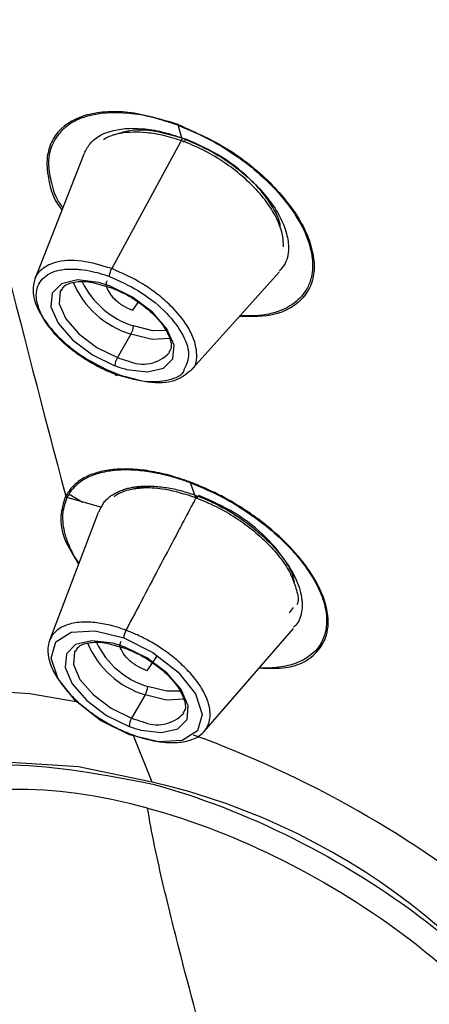
# Paper-space layout '_Trimetric' of a CAD drawing. Units: millimetres. Extents: x -32 to 270, y -89 to 214.
# Drawn here: x 217 to 223, y 167 to 183 of the extents above; entities that cross this region are included whole.
import ezdxf

# ---------------------------------------------------------------- set-up
doc = ezdxf.new("R2010")
doc.units = ezdxf.units.MM

psp = doc.layouts.new('_Trimetric')

# ---------------------------------------------------------------- linework, layer by layer
at = {"color": 7, "linetype": 'Continuous', "lineweight": 25}
for p, q in [((219.466, 180.74), (219.401, 180.958)), ((219.466, 180.74), (218.339, 178.669)), ((217.893, 180.495), (217.11, 178.503)), ((219.591, 177.031), (221.012, 178.613)), ((218.143, 178.415), (218.32, 178.37)), ((218.768, 178.144), (218.67, 178.005)), ((218.645, 177.623), (218.429, 177.251)), ((219.681, 175.012), (219.596, 175.248)), ((218.163, 174.859), (217.623, 175.013)), ((217.651, 175.074), (217.872, 174.942)), ((218.134, 174.788), (218.213, 174.937)), ((218.123, 174.777), (217.345, 172.73)), ((221.175, 173.172), (221.239, 173.261)), ((219.815, 171.281), (221.243, 172.925)), ((218.37, 172.657), (218.548, 172.611)), ((219.063, 172.491), (218.897, 172.249)), ((218.873, 171.865), (218.656, 171.493)), ((218.983, 170.473), (218.692, 171.202))]:
    psp.add_line(p, q, dxfattribs=at)
at = {"color": 7, "linetype": 'Continuous', "lineweight": 25, "flags": 128}
for points in [[(218.126, 178.447), (217.793, 178.488), (217.535, 178.429), (217.386, 178.28), (217.368, 178.06), (217.481, 177.799), (217.712, 177.532), (218.029, 177.294), (218.389, 177.118)], [(217.527, 178.326), (217.517, 178.307), (217.5, 178.107), (217.604, 177.869), (217.814, 177.626), (218.102, 177.41), (218.429, 177.251)], [(218.575, 177.061), (218.908, 177.02), (219.167, 177.078), (219.315, 177.227), (219.334, 177.447), (219.22, 177.708), (218.989, 177.976), (218.672, 178.213), (218.312, 178.389)], [(219.196, 177.683), (218.993, 177.679), (218.685, 177.755)], [(219.267, 177.554), (218.987, 177.539), (218.645, 177.623)], [(218.625, 171.226), (218.16, 171.457), (217.758, 171.77), (217.481, 172.118), (217.371, 172.448), (217.445, 172.71), (217.691, 172.863), (218.073, 172.886), (218.531, 172.773)], [(218.531, 172.773), (218.996, 172.543), (219.398, 172.229), (219.674, 171.881), (219.784, 171.551), (219.71, 171.289), (219.464, 171.136), (219.083, 171.113), (218.625, 171.226)], [(218.354, 172.689), (218.02, 172.729), (217.762, 172.671), (217.614, 172.522), (217.595, 172.302), (217.709, 172.041), (217.94, 171.773), (218.257, 171.536), (218.617, 171.36)], [(218.802, 171.302), (219.136, 171.262), (219.394, 171.32), (219.543, 171.469), (219.561, 171.689), (219.447, 171.95), (219.216, 172.218), (218.899, 172.455), (218.539, 172.631)], [(217.754, 172.568), (217.744, 172.549), (217.728, 172.349), (217.831, 172.111), (218.041, 171.868), (218.329, 171.652), (218.656, 171.493)], [(219.423, 171.924), (219.22, 171.921), (218.912, 171.997)], [(217.773, 171.755), (217.031, 171.883), (215.635, 171.969), (214.412, 171.826), (213.408, 171.459), (212.662, 170.882), (212.202, 170.117), (212.046, 169.194), (212.201, 168.148)], [(219.494, 171.796), (219.215, 171.781), (218.873, 171.865)], [(218.983, 170.473), (217.808, 170.716), (216.724, 170.783), (215.774, 170.672), (214.994, 170.387), (214.415, 169.939), (214.058, 169.345), (213.937, 168.628), (214.057, 167.816)]]:
    psp.add_lwpolyline(points, dxfattribs=at)
at = {"color": 7, "linetype": 'Continuous', "lineweight": 25}
for centre, radius, start, end in [((219.061, 179.013), 1.45, 202.6149, 253.3502), ((219.085, 179.047), 1.352, 205.8626, 252.7942), ((217.692, 176.73), 1.771, 69.5266, 75.8239), ((218.403, 177.768), 0.283, 329.1354, 357.4162), ((218.839, 177.718), 0.573, 245.098, 317.3998), ((218.672, 177.106), 0.283, 149.1354, 177.4162), ((218.992, 178.759), 1.61, 249.5266, 255.8239), ((219.009, 178.778), 1.771, 249.5266, 255.8239), ((218.809, 172.761), 0.278, 150.8706, 177.5174), ((219.288, 173.254), 1.45, 202.6149, 253.3502), ((219.312, 173.288), 1.352, 205.8626, 252.7942), ((217.92, 170.971), 1.771, 69.5266, 75.8239), ((218.63, 172.01), 0.283, 329.1354, 357.4162), ((219.066, 171.96), 0.573, 245.098, 317.3998), ((218.899, 171.348), 0.283, 149.1354, 177.4162), ((219.236, 173.02), 1.771, 249.5266, 255.8239), ((219.22, 173.001), 1.61, 249.5266, 255.8239), ((213.841, 155.185), 17.056, 50.668, 70.1091), ((216.54, 159.949), 10.804, 24.7657, 76.9319)]:
    psp.add_arc(centre, radius, start, end, dxfattribs=at)
for points, knots in [([(269.714, 168.66), (269.731, 168.777), (269.852, 169.564), (269.796, 171.131), (269.53, 173.351), (268.95, 175.669), (268.093, 178.055), (266.958, 180.493), (265.556, 182.962), (263.898, 185.443), (261.999, 187.918), (259.872, 190.369), (257.536, 192.779), (255.006, 195.131), (252.302, 197.407), (249.443, 199.593), (246.451, 201.671), (243.348, 203.628), (240.155, 205.449), (236.898, 207.12), (233.598, 208.63), (230.28, 209.967), (226.969, 211.121), (223.687, 212.085), (220.459, 212.849), (217.307, 213.408), (214.254, 213.757), (211.322, 213.892), (208.531, 213.81), (205.903, 213.51), (203.455, 212.994), (201.218, 212.253), (199.379, 211.425), (198.396, 210.754), (197.996, 210.481)], [0, 0, 0, 0, 0.0055299, 0.0372738, 0.0692868, 0.1015309, 0.1339331, 0.1664215, 0.1989422, 0.2314563, 0.2639495, 0.2964174, 0.3288602, 0.3612805, 0.393682, 0.4260688, 0.4584451, 0.490815, 0.5231824, 0.5555511, 0.5879242, 0.6203056, 0.6526997, 0.6851109, 0.7175438, 0.7500028, 0.782492, 0.8150142, 0.8475689, 0.8801496, 0.9127342, 0.9452772, 0.9777132, 1, 1, 1, 1]), ([(213.861, 192.531), (213.681, 192.58), (213.321, 192.677), (212.78, 192.815), (212.237, 192.949), (211.692, 193.078), (211.145, 193.202), (210.597, 193.32), (210.047, 193.433), (209.495, 193.54), (208.943, 193.641), (208.389, 193.736), (207.835, 193.825), (207.281, 193.907), (206.726, 193.983), (206.171, 194.051), (205.617, 194.113), (205.062, 194.168), (204.509, 194.215), (203.957, 194.255), (203.405, 194.288), (202.856, 194.312), (202.308, 194.328), (201.762, 194.337), (201.219, 194.337), (200.678, 194.328), (200.14, 194.311), (199.605, 194.285), (199.074, 194.25), (198.547, 194.205), (198.024, 194.152), (197.505, 194.089), (196.991, 194.016), (196.483, 193.934), (195.98, 193.841), (195.482, 193.739), (194.991, 193.626), (194.507, 193.503), (194.029, 193.37), (193.559, 193.226), (193.096, 193.071), (192.641, 192.906), (192.195, 192.729), (191.757, 192.542), (191.328, 192.343), (190.909, 192.133), (190.5, 191.912), (190.101, 191.679), (189.712, 191.435), (189.335, 191.179), (188.969, 190.912), (188.615, 190.633), (188.272, 190.342), (187.943, 190.039), (187.626, 189.725), (187.323, 189.399), (187.034, 189.061), (186.758, 188.711), (186.497, 188.349), (186.252, 187.975), (186.021, 187.589), (185.806, 187.192), (185.607, 186.783), (185.424, 186.362), (185.258, 185.93), (185.109, 185.486), (184.978, 185.03), (184.865, 184.563), (184.769, 184.084), (184.692, 183.595), (184.634, 183.094), (184.596, 182.583), (184.576, 182.06), (184.577, 181.527), (184.597, 180.983), (184.638, 180.43), (184.734, 179.555), (184.941, 178.348), (185.341, 176.797), (185.867, 175.238), (186.511, 173.678), (187.264, 172.125), (188.117, 170.584), (189.06, 169.062), (190.085, 167.564), (191.183, 166.094), (192.345, 164.658), (193.562, 163.258), (194.828, 161.899), (196.133, 160.582), (197.47, 159.31), (198.833, 158.085), (200.214, 156.909), (201.607, 155.782), (203.007, 154.706), (204.408, 153.68), (205.804, 152.705), (207.191, 151.781), (208.565, 150.906), (209.921, 150.081), (211.257, 149.304), (212.568, 148.575), (213.852, 147.892), (215.106, 147.254), (216.329, 146.659), (217.517, 146.107), (218.67, 145.593), (219.427, 145.274), (219.799, 145.117)], [0, 0, 0, 0, 0.005187, 0.010414, 0.015681, 0.020989, 0.026336, 0.031724, 0.037151, 0.042619, 0.048127, 0.053675, 0.059263, 0.064891, 0.07056, 0.076268, 0.082017, 0.087806, 0.093634, 0.099503, 0.105412, 0.111362, 0.117351, 0.12338, 0.12945, 0.13556, 0.141709, 0.147899, 0.154129, 0.160399, 0.16671, 0.17306, 0.17945, 0.185881, 0.192352, 0.198863, 0.205414, 0.212005, 0.218636, 0.225307, 0.232019, 0.23877, 0.245562, 0.252393, 0.259265, 0.266177, 0.27313, 0.280122, 0.287154, 0.294227, 0.301339, 0.308492, 0.315685, 0.322918, 0.330191, 0.337504, 0.344857, 0.352251, 0.359684, 0.367158, 0.374672, 0.382225, 0.389819, 0.397454, 0.405128, 0.412842, 0.420597, 0.428391, 0.436226, 0.444101, 0.452016, 0.459971, 0.467966, 0.476001, 0.484077, 0.492192, 0.500348, 0.522045, 0.54337, 0.564323, 0.584904, 0.605113, 0.624951, 0.644416, 0.66351, 0.682231, 0.700581, 0.718559, 0.736165, 0.753398, 0.77026, 0.78675, 0.802868, 0.818614, 0.833989, 0.848991, 0.863621, 0.877879, 0.891765, 0.905279, 0.918421, 0.931191, 0.94359, 0.955616, 0.96727, 0.978552, 0.989462, 1, 1, 1, 1]), ([(235.868, 140.75), (236.048, 140.73), (236.41, 140.69), (236.954, 140.638), (237.504, 140.593), (238.059, 140.555), (238.618, 140.524), (239.182, 140.501), (239.75, 140.487), (240.321, 140.481), (240.895, 140.485), (241.472, 140.498), (242.05, 140.522), (242.629, 140.557), (243.209, 140.602), (243.788, 140.66), (244.367, 140.729), (244.944, 140.812), (245.519, 140.907), (246.092, 141.016), (246.66, 141.139), (247.224, 141.277), (247.783, 141.43), (248.335, 141.598), (248.881, 141.782), (249.419, 141.983), (249.947, 142.201), (250.466, 142.436), (250.975, 142.689), (251.471, 142.96), (251.955, 143.249), (252.426, 143.558), (252.881, 143.885), (253.321, 144.233), (253.744, 144.601), (254.149, 144.988), (254.535, 145.397), (254.9, 145.826), (255.245, 146.277), (255.567, 146.748), (255.865, 147.242), (256.139, 147.757), (256.386, 148.293), (256.607, 148.852), (256.8, 149.432), (256.963, 150.034), (257.096, 150.658), (257.197, 151.304), (257.266, 151.972), (257.301, 152.66), (257.301, 153.37), (257.265, 154.101), (257.192, 154.853), (257.081, 155.625), (256.931, 156.417), (256.741, 157.228), (256.511, 158.057), (256.238, 158.905), (255.924, 159.771), (255.531, 160.74), (255.047, 161.809), (254.458, 162.973), (253.812, 164.134), (253.109, 165.29), (252.355, 166.44), (251.551, 167.58), (250.7, 168.708), (249.807, 169.824), (248.873, 170.924), (247.902, 172.008), (246.897, 173.073), (245.861, 174.118), (244.796, 175.142), (243.705, 176.144), (242.592, 177.122), (241.459, 178.075), (240.308, 179.003), (239.143, 179.904), (237.965, 180.779), (236.777, 181.625), (235.582, 182.444), (234.381, 183.234), (233.177, 183.995), (231.972, 184.727), (230.768, 185.429), (229.566, 186.102), (228.369, 186.746), (227.179, 187.36), (225.995, 187.945), (224.822, 188.5), (223.659, 189.027), (222.508, 189.525), (221.37, 189.995), (220.247, 190.437), (219.139, 190.852), (218.048, 191.24), (216.974, 191.602), (215.919, 191.937), (214.882, 192.248), (214.2, 192.437), (213.861, 192.531)], [0, 0, 0, 0, 0.005587, 0.011281, 0.017081, 0.022988, 0.029002, 0.035122, 0.041349, 0.047683, 0.054123, 0.06067, 0.067324, 0.074084, 0.080951, 0.087924, 0.095005, 0.102191, 0.109485, 0.116885, 0.124392, 0.132005, 0.139725, 0.147552, 0.155485, 0.163525, 0.171672, 0.179925, 0.188285, 0.196751, 0.205324, 0.214004, 0.22279, 0.231684, 0.240683, 0.24979, 0.259003, 0.268322, 0.277748, 0.287281, 0.296921, 0.306667, 0.31652, 0.326479, 0.336545, 0.346718, 0.356998, 0.367384, 0.377876, 0.388475, 0.399181, 0.409994, 0.420913, 0.431939, 0.443071, 0.45431, 0.465656, 0.477108, 0.488667, 0.500333, 0.515559, 0.530645, 0.545591, 0.560397, 0.575062, 0.589587, 0.603972, 0.618217, 0.632321, 0.646285, 0.660109, 0.673793, 0.687336, 0.70074, 0.714003, 0.727125, 0.740108, 0.75295, 0.765652, 0.778214, 0.790636, 0.802917, 0.815058, 0.827059, 0.83892, 0.85064, 0.86222, 0.87366, 0.88496, 0.896119, 0.907138, 0.918017, 0.928756, 0.939354, 0.949813, 0.960131, 0.970308, 0.980346, 0.990243, 1, 1, 1, 1]), ([(213.851, 191.97), (214.354, 188.943), (214.936, 186.05), (216.205, 180.437), (216.891, 177.716), (217.604, 175.037)], [0, 0, 0, 0, 0.5, 0.5, 1, 1, 1, 1]), ([(219.399, 180.971), (219.126, 181.052), (218.712, 181.175), (218.224, 181.18), (217.787, 181.102), (217.463, 180.89), (217.314, 180.56), (217.296, 180.338), (217.336, 180.032), (217.382, 179.807), (217.539, 179.611), (217.544, 179.606)], [0, 0, 0, 0, 0.189301, 0.286999, 0.384014, 0.584868, 0.689653, 0.79794, 0.821253, 0.99514, 1, 1, 1, 1]), ([(219.401, 180.958), (219.262, 181.004), (218.995, 181.094), (218.475, 181.178), (217.993, 181.146), (217.644, 180.978), (217.402, 180.738), (217.298, 180.417), (217.374, 180.027), (217.441, 179.793), (217.545, 179.658), (217.558, 179.642)], [0, 0, 0, 0, 0.098184, 0.189719, 0.387248, 0.498697, 0.593264, 0.780407, 0.874945, 0.984613, 1, 1, 1, 1]), ([(219.399, 180.971), (219.677, 180.847), (220.229, 180.6), (220.944, 180.007), (221.361, 179.459), (221.534, 179.025), (221.586, 178.718), (221.547, 178.446), (221.424, 178.221), (221.225, 178.047), (220.904, 177.899), (220.578, 177.903), (220.376, 177.905)], [0, 0, 0, 0, 0.1438208, 0.2861308, 0.4331685, 0.5082157, 0.5849287, 0.6584698, 0.7320608, 0.8067518, 0.8802461, 1, 1, 1, 1]), ([(219.401, 180.958), (219.577, 180.884), (219.892, 180.752), (220.333, 180.476), (220.711, 180.182), (220.938, 179.953), (221.129, 179.729), (221.299, 179.499), (221.471, 179.161), (221.557, 178.83), (221.545, 178.564), (221.485, 178.401), (221.395, 178.245), (221.237, 178.082), (220.956, 177.96), (220.665, 177.908), (220.478, 177.914), (220.386, 177.916)], [0, 0, 0, 0, 0.0926676, 0.1662346, 0.2454913, 0.3235168, 0.3282815, 0.4019246, 0.480876, 0.5602871, 0.6401365, 0.6941423, 0.7107807, 0.799583, 0.8877715, 0.9452854, 1, 1, 1, 1]), ([(217.901, 180.506), (217.928, 180.561), (218.005, 180.719), (218.298, 180.891), (218.727, 180.927), (219.14, 180.863), (219.361, 180.79), (219.473, 180.752)], [0, 0, 0, 0, 0.138694, 0.405809, 0.695736, 0.846232, 1, 1, 1, 1]), ([(218.205, 180.73), (218.207, 180.732), (218.242, 180.762), (218.306, 180.785), (218.373, 180.808), (218.419, 180.821), (218.574, 180.856), (218.834, 180.86), (219.179, 180.804), (219.379, 180.737), (219.477, 180.704)], [0, 0, 0, 0, 0.009713, 0.148073, 0.188384, 0.209361, 0.278986, 0.604871, 0.803961, 1, 1, 1, 1]), ([(218.471, 180.832), (218.488, 180.839), (218.628, 180.895), (218.984, 180.899), (219.349, 180.789), (219.525, 180.736)], [0, 0, 0, 0, 0.069422, 0.550306, 1, 1, 1, 1]), ([(219.473, 180.752), (219.665, 180.668), (220.064, 180.494), (220.516, 180.142), (220.815, 179.822), (220.999, 179.56), (221.123, 179.292), (221.177, 179.011), (221.144, 178.777), (221.047, 178.668), (221.013, 178.629)], [0, 0, 0, 0, 0.172985, 0.359892, 0.459093, 0.561876, 0.668264, 0.77828, 0.922366, 1, 1, 1, 1]), ([(219.477, 180.704), (219.48, 180.695), (219.486, 180.691), (219.505, 180.704), (219.516, 180.719), (219.525, 180.736)], [0, 0, 0, 0, 0.5, 0.5, 1, 1, 1, 1]), ([(221.083, 179.016), (221.08, 179.086), (221.073, 179.228), (220.983, 179.465), (220.837, 179.71), (220.635, 179.953), (220.387, 180.184), (220.104, 180.392), (219.796, 180.573), (219.583, 180.66), (219.477, 180.704)], [0, 0, 0, 0, 0.123159, 0.248686, 0.374113, 0.499497, 0.624745, 0.749961, 0.875116, 1, 1, 1, 1]), ([(221.031, 179.35), (221.028, 179.37), (221.012, 179.462), (220.89, 179.701), (220.608, 180.069), (220.113, 180.474), (219.72, 180.649), (219.525, 180.736)], [0, 0, 0, 0, 0.040771, 0.189248, 0.443045, 0.724292, 1, 1, 1, 1]), ([(218.339, 178.669), (218.176, 178.718), (217.84, 178.82), (217.433, 178.794), (217.213, 178.663), (217.119, 178.558), (217.111, 178.504), (217.111, 178.503)], [0, 0, 0, 0, 0.285208, 0.586278, 0.838548, 0.999076, 1, 1, 1, 1]), ([(217.23, 177.909), (217.228, 177.914), (217.173, 178.019), (217.123, 178.179), (217.141, 178.359), (217.203, 178.482), (217.308, 178.577), (217.453, 178.64), (217.607, 178.664), (217.742, 178.664), (217.871, 178.654), (218.015, 178.63), (218.17, 178.589), (218.263, 178.557), (218.303, 178.543)], [0, 0, 0, 0, 0.007844, 0.183911, 0.286708, 0.389897, 0.492633, 0.594501, 0.696046, 0.753707, 0.798013, 0.881251, 0.948632, 1, 1, 1, 1]), ([(218.303, 178.543), (218.302, 178.556), (218.305, 178.578), (218.319, 178.626), (218.329, 178.651), (218.339, 178.669)], [0, 0, 0, 0, 0.5, 0.5, 1, 1, 1, 1]), ([(219.585, 177.036), (219.593, 177.041), (219.693, 177.099), (219.708, 177.29), (219.661, 177.538), (219.532, 177.793), (219.33, 178.039), (219.073, 178.263), (218.763, 178.483), (218.507, 178.595), (218.339, 178.669)], [0, 0, 0, 0, 0.015284, 0.211517, 0.3338, 0.440383, 0.606174, 0.708904, 0.808898, 1, 1, 1, 1]), ([(217.111, 178.503), (217.096, 178.444), (217.057, 178.286), (217.167, 177.96), (217.423, 177.631), (217.701, 177.389), (218.012, 177.169), (218.267, 177.056), (218.435, 176.983)], [0, 0, 0, 0, 0.132483, 0.34949, 0.565961, 0.67939, 0.789722, 1, 1, 1, 1]), ([(217.539, 178.321), (217.549, 178.344), (217.575, 178.407), (217.731, 178.461), (217.942, 178.474), (218.094, 178.43), (218.143, 178.415)], [0, 0, 0, 0, 0.189638, 0.525666, 0.846174, 1, 1, 1, 1]), ([(218.261, 178.474), (218.26, 178.472), (218.249, 178.455), (218.249, 178.412), (218.263, 178.348), (218.304, 178.272), (218.366, 178.198), (218.444, 178.13), (218.539, 178.063), (218.618, 178.028), (218.67, 178.005)], [0, 0, 0, 0, 0.0128985, 0.1452558, 0.2778017, 0.3930015, 0.5702519, 0.6820792, 0.7911585, 1, 1, 1, 1]), ([(218.303, 178.543), (218.46, 178.473), (218.776, 178.332), (219.193, 178.005), (219.476, 177.648), (219.606, 177.299), (219.53, 177.135), (219.492, 177.054)], [0, 0, 0, 0, 0.198815, 0.397816, 0.598848, 0.802605, 1, 1, 1, 1]), ([(218.32, 178.37), (218.406, 178.334), (218.604, 178.25), (218.897, 178.05), (219.144, 177.803), (219.276, 177.564), (219.301, 177.404), (219.262, 177.353), (219.249, 177.335)], [0, 0, 0, 0, 0.145226, 0.338544, 0.533183, 0.723969, 0.908904, 1, 1, 1, 1]), ([(218.398, 176.981), (218.364, 176.994), (218.29, 177.023), (218.167, 177.08), (218.023, 177.155), (217.893, 177.235), (217.761, 177.327), (217.643, 177.418), (217.528, 177.523), (217.422, 177.633), (217.333, 177.744), (217.268, 177.841), (217.24, 177.891), (217.23, 177.909)], [0, 0, 0, 0, 0.068096, 0.151906, 0.251364, 0.366357, 0.431145, 0.549797, 0.645279, 0.733117, 0.859924, 0.948889, 1, 1, 1, 1]), ([(219.492, 177.054), (219.492, 177.051), (219.467, 176.96), (219.253, 176.874), (218.873, 176.839), (218.556, 176.933), (218.398, 176.981)], [0, 0, 0, 0, 0.0102759, 0.3422933, 0.6723736, 1, 1, 1, 1]), ([(218.435, 176.983), (218.598, 176.934), (218.933, 176.833), (219.358, 176.853), (219.512, 176.977), (219.585, 177.036)], [0, 0, 0, 0, 0.332335, 0.682035, 1, 1, 1, 1]), ([(218.398, 176.981), (218.398, 176.969), (218.402, 176.961), (218.416, 176.961), (218.426, 176.97), (218.435, 176.983)], [0, 0, 0, 0, 0.5, 0.5, 1, 1, 1, 1]), ([(219.594, 175.261), (219.561, 175.273), (219.491, 175.298), (219.378, 175.334), (219.243, 175.374), (219.094, 175.41), (218.884, 175.45), (218.632, 175.475), (218.353, 175.467), (218.101, 175.42), (217.931, 175.352), (217.81, 175.276), (217.726, 175.205), (217.654, 175.121), (217.619, 175.062), (217.604, 175.037)], [0, 0, 0, 0, 0.035736, 0.077625, 0.125679, 0.187088, 0.247743, 0.368552, 0.491943, 0.617089, 0.742366, 0.789888, 0.869158, 0.943281, 1, 1, 1, 1]), ([(219.596, 175.248), (219.555, 175.263), (219.477, 175.292), (219.366, 175.327), (219.265, 175.355), (219.174, 175.378), (219.094, 175.396), (219.025, 175.41), (218.887, 175.434), (218.664, 175.459), (218.382, 175.454), (218.123, 175.406), (217.94, 175.332), (217.807, 175.245), (217.706, 175.153), (217.656, 175.071), (217.629, 175.026)], [0, 0, 0, 0, 0.0455, 0.08744, 0.125736, 0.16032, 0.191136, 0.21814, 0.241304, 0.354537, 0.489496, 0.614051, 0.74431, 0.813751, 0.898974, 1, 1, 1, 1]), ([(218.213, 174.937), (218.229, 174.954), (218.26, 174.989), (218.315, 175.035), (218.375, 175.074), (218.439, 175.108), (218.507, 175.135), (218.579, 175.158), (218.652, 175.175), (218.727, 175.187), (218.845, 175.199), (219.014, 175.2), (219.24, 175.173), (219.47, 175.122), (219.624, 175.069), (219.7, 175.043)], [0, 0, 0, 0, 0.062176, 0.122676, 0.181462, 0.238588, 0.294076, 0.347933, 0.400176, 0.450821, 0.499885, 0.630376, 0.757144, 0.880341, 1, 1, 1, 1]), ([(219.681, 175.012), (219.516, 175.064), (219.229, 175.154), (218.885, 175.176), (218.612, 175.143), (218.451, 175.089), (218.383, 175.032), (218.378, 175.027)], [0, 0, 0, 0, 0.313023, 0.5437291, 0.7193609, 0.9767471, 1, 1, 1, 1]), ([(218.694, 175.147), (218.737, 175.168), (218.787, 175.192), (218.86, 175.189), (218.87, 175.189)], [0, 0, 0, 0, 0.863202, 1, 1, 1, 1]), ([(220.695, 172.294), (220.843, 172.288), (221.207, 172.272), (221.593, 172.476), (221.817, 172.831), (221.792, 173.261), (221.606, 173.702), (221.315, 174.105), (220.985, 174.429), (220.736, 174.629), (220.592, 174.733), (220.503, 174.794), (220.329, 174.908), (220.033, 175.082), (219.743, 175.2), (219.594, 175.261)], [0, 0, 0, 0, 0.088749, 0.217788, 0.347186, 0.47065, 0.558959, 0.664832, 0.75167, 0.794724, 0.821535, 0.837576, 0.846656, 0.920846, 1, 1, 1, 1]), ([(219.596, 175.248), (219.734, 175.192), (220.026, 175.073), (220.548, 174.77), (221.035, 174.385), (221.4, 173.973), (221.582, 173.689), (221.672, 173.497), (221.708, 173.401), (221.753, 173.258), (221.798, 172.971), (221.68, 172.585), (221.325, 172.359), (220.967, 172.293), (220.78, 172.287), (220.695, 172.293), (220.694, 172.293)], [0, 0, 0, 0, 0.074051, 0.155535, 0.288925, 0.374846, 0.451095, 0.489818, 0.514632, 0.522176, 0.596967, 0.74153, 0.879675, 0.949327, 0.999369, 1, 1, 1, 1]), ([(217.597, 175.023), (217.566, 174.925), (217.503, 174.724), (217.554, 174.358), (217.728, 174.09), (217.813, 173.96)], [0, 0, 0, 0, 0.331585, 0.6744, 1, 1, 1, 1]), ([(217.623, 175.013), (217.592, 174.927), (217.532, 174.754), (217.563, 174.537), (217.602, 174.394), (217.637, 174.283), (217.708, 174.13), (217.776, 174.003), (217.808, 173.957), (217.811, 173.954)], [0, 0, 0, 0, 0.293309, 0.588522, 0.599664, 0.678361, 0.885406, 0.992508, 1, 1, 1, 1]), ([(219.7, 175.043), (219.693, 175.03), (219.686, 175.016), (219.679, 175.003), (219.679, 175.003), (219.679, 175.003), (219.679, 175.003), (219.679, 175.003), (219.678, 175.002), (219.678, 175.001), (219.677, 174.998), (219.674, 174.994), (219.669, 174.984), (219.659, 174.965), (219.639, 174.926), (219.598, 174.85), (219.517, 174.696), (219.354, 174.389), (219.03, 173.774), (218.751, 173.248), (218.566, 172.896)], [0, 0, 0, 0, 0.018494, 0.018509, 0.018524, 0.018554, 0.018613, 0.018733, 0.018973, 0.019452, 0.020411, 0.022328, 0.026162, 0.03383, 0.049166, 0.079838, 0.141182, 0.26387, 0.509247, 1, 1, 1, 1]), ([(219.681, 175.012), (219.684, 175.004), (219.691, 175.002), (219.71, 175.016), (219.721, 175.031), (219.73, 175.049)], [0, 0, 0, 0, 0.5, 0.5, 1, 1, 1, 1]), ([(219.681, 175.012), (219.79, 174.968), (220.007, 174.879), (220.322, 174.696), (220.613, 174.485), (220.865, 174.253), (221.069, 174.01), (221.219, 173.764), (221.292, 173.535), (221.331, 173.369), (221.298, 173.307), (221.294, 173.3)], [0, 0, 0, 0, 0.1223856, 0.2452658, 0.3681955, 0.4910789, 0.6141447, 0.737261, 0.8604886, 0.9833211, 1, 1, 1, 1]), ([(219.7, 175.043), (219.737, 175.029), (219.811, 175), (219.922, 174.951), (220.032, 174.897), (220.142, 174.838), (220.251, 174.775), (220.421, 174.667), (220.653, 174.494), (220.863, 174.296), (221.008, 174.133), (221.102, 174.013), (221.192, 173.879), (221.272, 173.733), (221.336, 173.577), (221.379, 173.413), (221.379, 173.31), (221.38, 173.256)], [0, 0, 0, 0, 0.040978, 0.082256, 0.123804, 0.165605, 0.207673, 0.250027, 0.367461, 0.499333, 0.551115, 0.609311, 0.674008, 0.745308, 0.823329, 0.908192, 1, 1, 1, 1]), ([(221.256, 173.667), (221.251, 173.696), (221.233, 173.795), (221.103, 174.035), (220.815, 174.393), (220.319, 174.789), (219.925, 174.963), (219.73, 175.049)], [0, 0, 0, 0, 0.05864, 0.205841, 0.451391, 0.728541, 1, 1, 1, 1]), ([(221.38, 173.256), (221.368, 173.17), (221.352, 173.049), (221.268, 172.967), (221.243, 172.943)], [0, 0, 0, 0, 0.710564, 1, 1, 1, 1]), ([(218.566, 172.897), (218.529, 172.909), (218.455, 172.936), (218.34, 172.969), (218.219, 172.997), (218.095, 173.016), (217.969, 173.027), (217.844, 173.025), (217.723, 173.01), (217.61, 172.979), (217.509, 172.931), (217.425, 172.864), (217.361, 172.777), (217.322, 172.671), (217.312, 172.522), (217.358, 172.329), (217.481, 172.102), (217.652, 171.89), (217.852, 171.7), (218.064, 171.539), (218.275, 171.408), (218.475, 171.305), (218.603, 171.254), (218.664, 171.23)], [0, 0, 0, 0, 0.026645, 0.055265, 0.08586, 0.118429, 0.152972, 0.189488, 0.227977, 0.268438, 0.310871, 0.355274, 0.401648, 0.44999, 0.500301, 0.580593, 0.655797, 0.725909, 0.790927, 0.850847, 0.905668, 0.955386, 1, 1, 1, 1]), ([(218.664, 171.23), (218.7, 171.217), (218.777, 171.19), (218.893, 171.157), (219.015, 171.129), (219.14, 171.11), (219.266, 171.1), (219.391, 171.102), (219.511, 171.118), (219.623, 171.149), (219.723, 171.198), (219.807, 171.265), (219.869, 171.352), (219.907, 171.457), (219.917, 171.605), (219.871, 171.798), (219.749, 172.024), (219.578, 172.236), (219.378, 172.426), (219.166, 172.587), (218.955, 172.718), (218.755, 172.821), (218.626, 172.872), (218.566, 172.897)], [0, 0, 0, 0, 0.027178, 0.056241, 0.087187, 0.120018, 0.154732, 0.19133, 0.229812, 0.270178, 0.312428, 0.356562, 0.402579, 0.45048, 0.500265, 0.580455, 0.655594, 0.725673, 0.790688, 0.850633, 0.905502, 0.955293, 1, 1, 1, 1]), ([(217.766, 172.563), (217.776, 172.585), (217.803, 172.649), (217.958, 172.702), (218.169, 172.716), (218.321, 172.672), (218.37, 172.657)], [0, 0, 0, 0, 0.1896379, 0.5256656, 0.8461743, 1, 1, 1, 1]), ([(218.897, 172.249), (218.843, 172.273), (218.736, 172.32), (218.595, 172.432), (218.5, 172.552), (218.46, 172.656), (218.48, 172.702), (218.487, 172.72)], [0, 0, 0, 0, 0.215732, 0.43155, 0.64748, 0.863453, 1, 1, 1, 1]), ([(218.548, 172.611), (218.633, 172.575), (218.832, 172.492), (219.125, 172.292), (219.371, 172.045), (219.503, 171.806), (219.529, 171.646), (219.489, 171.594), (219.476, 171.577)], [0, 0, 0, 0, 0.145226, 0.338544, 0.533183, 0.723969, 0.908904, 1, 1, 1, 1]), ([(214.315, 169.55), (214.516, 169.846), (214.975, 170.524), (216.671, 170.887), (218.219, 170.589), (218.993, 170.44)], [0, 0, 0, 0, 0.280112, 0.640056, 1, 1, 1, 1]), ([(218.911, 170.057), (217.355, 170.48), (215.986, 170.45), (214.223, 169.499), (213.902, 168.616), (214.211, 167.52)], [0, 0, 0, 0, 0.5, 0.5, 1, 1, 1, 1]), ([(218.993, 170.44), (219.732, 170.239), (220.498, 169.943), (221.985, 169.197), (222.705, 168.748), (224.004, 167.755), (224.584, 167.212), (225.527, 166.103), (225.89, 165.537), (226.121, 164.997)], [0, 0, 0, 0, 0.25, 0.25, 0.5, 0.5, 0.75, 0.75, 1, 1, 1, 1]), ([(219.972, 165.747), (219.778, 166.436), (219.587, 167.132), (219.315, 168.199), (219.226, 168.557), (219.056, 169.288), (218.976, 169.662), (218.911, 170.057)], [0, 0, 0, 0, 0.5, 0.5, 0.75, 0.75, 1, 1, 1, 1]), ([(218.911, 170.057), (220.35, 169.667), (221.843, 168.917), (224.372, 166.986), (225.32, 165.871), (225.77, 164.82)], [0, 0, 0, 0, 0.5, 0.5, 1, 1, 1, 1]), ([(214.211, 167.52), (214.454, 166.958), (214.939, 165.834), (216.529, 164.185), (217.848, 163.387), (218.425, 163.038)], [0, 0, 0, 0, 0.360366, 0.720731, 1, 1, 1, 1])]:
    psp.add_open_spline(points, degree=3, knots=knots, dxfattribs=at)
for points in [[(219.399, 180.971), (219.399, 180.966), (219.4, 180.961), (219.401, 180.958)], [(219.594, 175.261), (219.594, 175.256), (219.594, 175.252), (219.596, 175.248)], [(217.604, 175.037), (217.602, 175.032), (217.6, 175.028), (217.597, 175.023)], [(217.623, 175.013), (217.614, 175.015), (217.605, 175.019), (217.597, 175.023)], [(217.629, 175.026), (217.62, 175.029), (217.612, 175.032), (217.604, 175.037)], [(217.629, 175.026), (217.627, 175.022), (217.625, 175.017), (217.623, 175.013)]]:
    psp.add_open_spline(points, degree=3, dxfattribs=at)

doc.saveas('drawing.dxf')
